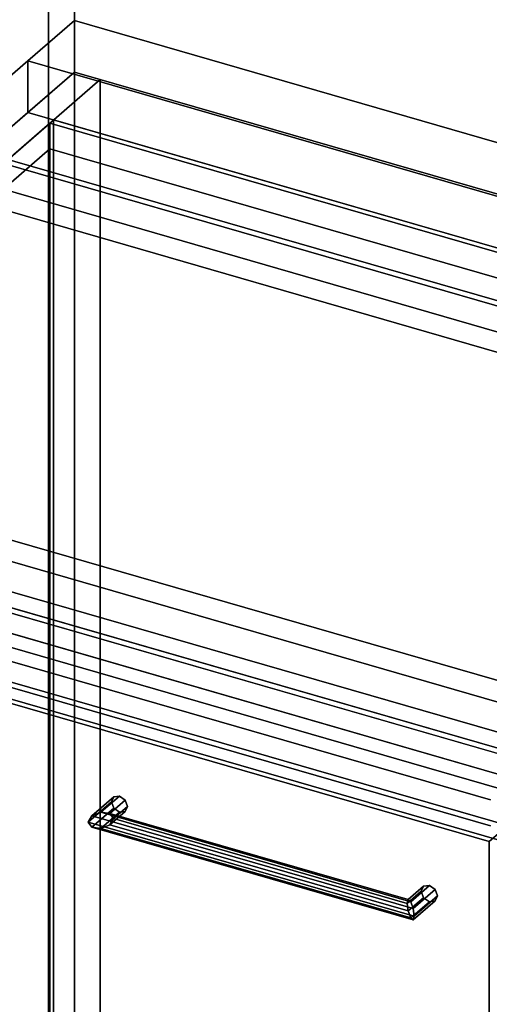
# Model space of a CAD drawing. Extents: x -1561 to 3499, y -2299 to 2343.
# Drawn here: x 534 to 786, y 91 to 619 of the extents above; entities that cross this region are included whole.
import ezdxf

# ---------------------------------------------------------------- set-up
doc = ezdxf.new("R2010")
doc.units = 0
doc.layers.add('layer0', color=7, linetype='CONTINUOUS')

# ---------------------------------------------------------------- blocks, each defined once
blk = doc.blocks.new('PF_OBJECT7')
at = {"layer": 'layer0'}
for p, q in [((549.06, 1697.39), (549.06, -28.6)), ((549.06, -28.6), (549.06, 1697.39)), ((562.92, -32.6), (562.92, 1693.39)), ((562.92, 1693.39), (562.92, -32.6))]:
    blk.add_line(p, q, dxfattribs=at)
blk = doc.blocks.new('PF_OBJECT26')
at = {"layer": 'layer0'}
for p, q in [((549.77, 563.56), (551.77, 565.29)), ((551.77, 565.29), (549.77, 563.56)), ((1041.68, 421.56), (549.77, 563.56)), ((549.77, 563.56), (549.77, -59.98)), ((549.77, -59.98), (549.77, 563.56)), ((549.77, 563.56), (1041.68, 421.56)), ((551.77, -58.25), (551.77, 565.29)), ((551.77, 565.29), (1043.68, 423.29)), ((551.77, 565.29), (551.77, -58.25)), ((1043.68, 423.29), (551.77, 565.29))]:
    blk.add_line(p, q, dxfattribs=at)
blk = doc.blocks.new('PF_OBJECT27')
at = {"layer": 'layer0'}
for p, q in [((524.77, 541.91), (549.77, 563.56)), ((549.77, 563.56), (524.77, 541.91)), ((549.77, 563.56), (1041.68, 421.56)), ((549.77, 549.7), (549.77, 563.56)), ((549.77, 563.56), (549.77, 549.7)), ((1041.68, 421.56), (549.77, 563.56)), ((549.77, 549.7), (524.77, 528.05)), ((524.77, 528.05), (549.77, 549.7)), ((1041.68, 407.7), (549.77, 549.7)), ((549.77, 549.7), (1041.68, 407.7)), ((1016.68, 399.91), (524.77, 541.91)), ((524.77, 541.91), (524.77, 528.05)), ((524.77, 528.05), (524.77, 541.91)), ((524.77, 541.91), (1016.68, 399.91)), ((524.77, 528.05), (1016.68, 386.05)), ((1016.68, 386.05), (524.77, 528.05)), ((1041.68, 421.56), (1016.68, 399.91)), ((1016.68, 399.91), (1041.68, 421.56)), ((1041.68, 421.56), (1041.68, 407.7)), ((1041.68, 407.7), (1041.68, 421.56)), ((1016.68, 386.05), (1041.68, 407.7)), ((1041.68, 407.7), (1016.68, 386.05)), ((1016.68, 386.05), (1016.68, 399.91)), ((1016.68, 399.91), (1016.68, 386.05))]:
    blk.add_line(p, q, dxfattribs=at)
blk = doc.blocks.new('PF_OBJECT28')
at = {"layer": 'layer0'}
for p, q in [((562.92, 590.94), (279.92, 345.86)), ((279.92, 345.86), (562.92, 590.94)), ((293.77, 341.86), (576.77, 586.94)), ((576.77, 586.94), (293.77, 341.86)), ((576.77, 586.94), (562.92, 590.94)), ((562.92, 590.94), (562.92, -32.6)), ((562.92, -32.6), (562.92, 590.94)), ((562.92, 590.94), (576.77, 586.94)), ((576.77, -36.6), (576.77, 586.94)), ((576.77, 586.94), (576.77, -36.6)), ((811.18, 221.94), (319.27, 363.94)), ((319.27, 363.94), (811.18, 221.94)), ((319.27, 350.08), (811.18, 208.08)), ((811.18, 208.08), (319.27, 350.08)), ((294.27, 342.29), (786.18, 200.29)), ((786.18, 200.29), (294.27, 342.29)), ((786.18, 186.43), (294.27, 328.43)), ((294.27, 328.43), (786.18, 186.43))]:
    blk.add_line(p, q, dxfattribs=at)
blk = doc.blocks.new('PF_OBJECT29')
at = {"layer": 'layer0'}
for p, q in [((572.28, 191.75), (584.05, 201.94)), ((584.05, 201.94), (572.28, 191.75)), ((577.11, 193.67), (587.11, 202.33)), ((587.11, 202.33), (577.11, 193.67)), ((584.05, 201.94), (582.78, 199.25)), ((582.78, 199.25), (584.05, 201.94)), ((584.05, 201.94), (587.11, 202.33)), ((587.11, 202.33), (584.05, 201.94)), ((587.11, 202.33), (590.18, 200.18)), ((590.18, 200.18), (587.11, 202.33)), ((570.28, 188.42), (582.78, 199.25)), ((582.78, 199.25), (570.28, 188.42)), ((572.28, 185.63), (584.05, 195.82)), ((584.05, 195.82), (572.28, 185.63)), ((590.18, 200.18), (581.94, 193.05)), ((581.94, 193.05), (590.18, 200.18)), ((582.78, 199.25), (584.05, 195.82)), ((584.05, 195.82), (582.78, 199.25)), ((591.44, 196.75), (583.94, 190.25)), ((583.94, 190.25), (591.44, 196.75)), ((584.05, 195.82), (587.11, 193.67)), ((587.11, 193.67), (584.05, 195.82)), ((590.18, 200.18), (591.44, 196.75)), ((591.44, 196.75), (590.18, 200.18)), ((591.44, 196.75), (590.18, 194.05)), ((590.18, 194.05), (591.44, 196.75)), ((570.28, 188.42), (572.28, 191.75)), ((572.28, 191.75), (570.28, 188.42)), ((577.11, 193.67), (572.28, 191.75)), ((572.28, 191.75), (577.11, 193.67)), ((577.11, 185.01), (587.11, 193.67)), ((587.11, 193.67), (577.11, 185.01)), ((581.94, 193.05), (577.11, 193.67)), ((577.11, 193.67), (581.94, 193.05)), ((590.18, 194.05), (581.94, 186.92)), ((581.94, 186.92), (590.18, 194.05)), ((583.94, 190.25), (581.94, 193.05)), ((581.94, 193.05), (583.94, 190.25)), ((587.11, 193.67), (590.18, 194.05)), ((590.18, 194.05), (587.11, 193.67)), ((572.28, 185.63), (570.28, 188.42)), ((570.28, 188.42), (570.28, 188.42)), ((570.28, 188.42), (572.28, 185.63)), ((577.11, 185.01), (572.28, 185.63)), ((572.28, 185.63), (577.11, 185.01)), ((581.94, 186.92), (577.11, 185.01)), ((577.11, 185.01), (581.94, 186.92)), ((581.94, 186.92), (583.94, 190.25)), ((583.94, 190.25), (581.94, 186.92))]:
    blk.add_line(p, q, dxfattribs=at)
blk = doc.blocks.new('PF_OBJECT30')
at = {"layer": 'layer0'}
for p, q in [((742.1, 146.81), (750.33, 153.94)), ((750.33, 153.94), (742.1, 146.81)), ((743.39, 145.67), (753.39, 154.33)), ((753.39, 154.33), (743.39, 145.67)), ((750.33, 153.94), (749.06, 151.25)), ((749.06, 151.25), (750.33, 153.94)), ((750.33, 153.94), (753.39, 154.33)), ((753.39, 154.33), (750.33, 153.94)), ((753.39, 154.33), (756.45, 152.18)), ((756.45, 152.18), (753.39, 154.33)), ((741.56, 144.75), (749.06, 151.25)), ((749.06, 151.25), (741.56, 144.75)), ((756.45, 152.18), (744.68, 141.99)), ((744.68, 141.99), (756.45, 152.18)), ((757.72, 148.75), (745.22, 137.92)), ((745.22, 137.92), (757.72, 148.75)), ((749.06, 151.25), (750.33, 147.82)), ((750.33, 147.82), (749.06, 151.25)), ((756.45, 152.18), (757.72, 148.75)), ((757.72, 148.75), (756.45, 152.18)), ((757.72, 148.75), (756.45, 146.05)), ((756.45, 146.05), (757.72, 148.75)), ((741.56, 144.75), (742.1, 146.81)), ((742.1, 146.81), (741.56, 144.75)), ((742.1, 140.69), (741.56, 144.75)), ((741.56, 144.75), (742.1, 140.69)), ((742.1, 140.69), (750.33, 147.82)), ((750.33, 147.82), (742.1, 140.69)), ((743.39, 145.67), (742.1, 146.81)), ((742.1, 146.81), (743.39, 145.67)), ((743.39, 137.01), (753.39, 145.67)), ((753.39, 145.67), (743.39, 137.01)), ((744.68, 141.99), (743.39, 145.67)), ((743.39, 145.67), (744.68, 141.99)), ((756.45, 146.05), (744.68, 135.86)), ((744.68, 135.86), (756.45, 146.05)), ((750.33, 147.82), (753.39, 145.67)), ((753.39, 145.67), (750.33, 147.82)), ((753.39, 145.67), (756.45, 146.05)), ((756.45, 146.05), (753.39, 145.67)), ((743.39, 137.01), (742.1, 140.69)), ((742.1, 140.69), (743.39, 137.01)), ((745.22, 137.92), (744.68, 141.99)), ((744.68, 141.99), (745.22, 137.92)), ((744.68, 135.86), (745.22, 137.92)), ((745.22, 137.92), (744.68, 135.86)), ((745.22, 137.92), (745.22, 137.92)), ((744.68, 135.86), (743.39, 137.01)), ((743.39, 137.01), (744.68, 135.86))]:
    blk.add_line(p, q, dxfattribs=at)
blk = doc.blocks.new('PF_OBJECT31')
at = {"layer": 'layer0'}
for p, q in [((572.28, 191.75), (570.28, 188.42)), ((570.28, 188.42), (572.28, 191.75)), ((572.28, 191.75), (577.11, 193.67)), ((577.11, 193.67), (572.28, 191.75)), ((744.68, 141.99), (572.28, 191.75)), ((572.28, 191.75), (744.68, 141.99)), ((577.11, 193.67), (581.94, 193.05)), ((743.39, 145.67), (577.11, 193.67)), ((581.94, 193.05), (577.11, 193.67)), ((577.11, 193.67), (743.39, 145.67)), ((581.94, 193.05), (583.94, 190.25)), ((583.94, 190.25), (581.94, 193.05)), ((581.94, 193.05), (742.1, 146.81)), ((742.1, 146.81), (581.94, 193.05)), ((570.28, 188.42), (570.28, 188.42)), ((570.28, 188.42), (572.28, 185.63)), ((745.22, 137.92), (570.28, 188.42)), ((570.28, 188.42), (570.28, 188.42)), ((570.28, 188.42), (745.22, 137.92)), ((572.28, 185.63), (570.28, 188.42)), ((570.28, 188.42), (570.28, 188.42)), ((572.28, 185.63), (577.11, 185.01)), ((744.68, 135.86), (572.28, 185.63)), ((572.28, 185.63), (744.68, 135.86)), ((577.11, 185.01), (572.28, 185.63)), ((577.11, 185.01), (581.94, 186.92)), ((581.94, 186.92), (577.11, 185.01)), ((743.39, 137.01), (577.11, 185.01)), ((577.11, 185.01), (743.39, 137.01)), ((583.94, 190.25), (581.94, 186.92)), ((581.94, 186.92), (583.94, 190.25)), ((581.94, 186.92), (742.1, 140.69)), ((742.1, 140.69), (581.94, 186.92)), ((583.94, 190.25), (741.56, 144.75)), ((741.56, 144.75), (583.94, 190.25)), ((741.56, 144.75), (742.1, 146.81)), ((742.1, 146.81), (741.56, 144.75)), ((742.1, 140.69), (741.56, 144.75)), ((741.56, 144.75), (742.1, 140.69)), ((742.1, 146.81), (743.39, 145.67)), ((743.39, 145.67), (742.1, 146.81)), ((743.39, 145.67), (744.68, 141.99)), ((744.68, 141.99), (743.39, 145.67)), ((742.1, 140.69), (743.39, 137.01)), ((743.39, 137.01), (742.1, 140.69)), ((745.22, 137.92), (744.68, 141.99)), ((744.68, 141.99), (745.22, 137.92)), ((744.68, 135.86), (745.22, 137.92)), ((745.22, 137.92), (744.68, 135.86)), ((745.22, 137.92), (745.22, 137.92)), ((743.39, 137.01), (744.68, 135.86)), ((744.68, 135.86), (743.39, 137.01))]:
    blk.add_line(p, q, dxfattribs=at)
blk = doc.blocks.new('PF_OBJECT32')
at = {"layer": 'layer0'}
for p, q in [((281.01, 335.15), (795.43, 186.65)), ((795.43, 186.65), (281.01, 335.15)), ((785.43, 177.99), (271.01, 326.49)), ((271.01, 326.49), (785.43, 177.99)), ((795.43, 186.65), (785.43, 177.99)), ((785.43, 177.99), (795.43, 186.65)), ((785.43, -434.29), (785.43, 177.99)), ((785.43, 177.99), (785.43, -434.29))]:
    blk.add_line(p, q, dxfattribs=at)
blk = doc.blocks.new('PF_OBJECT135')
at = {"layer": 'layer0'}
for p, q in [((537.92, 597), (562.92, 618.65)), ((562.92, 618.65), (537.92, 597)), ((562.92, 590.94), (562.92, 618.65)), ((562.92, 618.65), (3169.65, -133.85)), ((562.92, 618.65), (562.92, 590.94)), ((3169.65, -133.85), (562.92, 618.65)), ((489.42, 555), (537.92, 597)), ((537.92, 597), (489.42, 555)), ((537.92, 569.29), (537.92, 597)), ((537.92, 597), (537.92, 569.29)), ((537.92, 597), (3144.65, -155.5)), ((1176.21, 412.74), (537.92, 597)), ((562.92, 590.94), (537.92, 569.29)), ((537.92, 569.29), (562.92, 590.94)), ((3169.65, -161.56), (562.92, 590.94)), ((562.92, 590.94), (3169.65, -161.56)), ((537.92, 569.29), (489.42, 527.29)), ((489.42, 527.29), (537.92, 569.29)), ((3144.65, -183.21), (537.92, 569.29)), ((537.92, 569.29), (1176.21, 385.03)), ((489.42, 555), (1207.16, 347.81)), ((1093.9, 380.5), (489.42, 555)), ((1207.16, 320.09), (489.42, 527.29)), ((489.42, 527.29), (1093.9, 352.79)), ((2157.55, -130.35), (312.92, 402.15)), ((312.92, 402.15), (917.4, 227.65)), ((2909.65, -359.01), (302.92, 393.49)), ((302.92, 393.49), (2147.55, -139.01)), ((312.92, 374.44), (2157.55, -158.06)), ((917.4, 199.94), (312.92, 374.44)), ((302.92, 365.78), (2909.65, -386.72)), ((2147.55, -166.72), (302.92, 365.78)), ((2869.65, -393.65), (262.92, 358.85)), ((262.92, 358.85), (2869.65, -393.65)), ((262.92, 331.13), (2869.65, -421.37)), ((2869.65, -421.37), (262.92, 331.13))]:
    blk.add_line(p, q, dxfattribs=at)

msp = doc.modelspace()

# ---------------------------------------------------------------- block references
for name in ['PF_OBJECT7', 'PF_OBJECT135', 'PF_OBJECT28', 'PF_OBJECT27', 'PF_OBJECT26', 'PF_OBJECT32', 'PF_OBJECT29', 'PF_OBJECT31', 'PF_OBJECT30']:
    msp.add_blockref(name, (0, 0))

doc.saveas('drawing.dxf')
